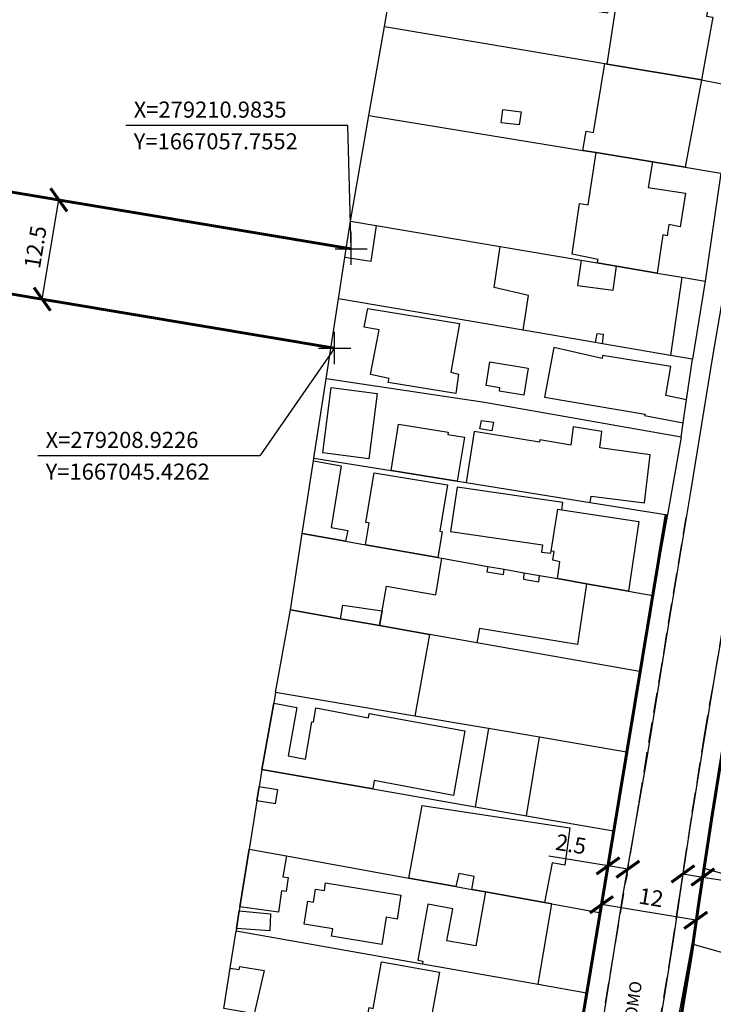
# Model space of a CAD drawing. Units: millimetres. Extents: x 277367 to 280728, y 1665691 to 1668896.
# Drawn here: x 279170 to 279256, y 1666964 to 1667086 of the extents above; entities that cross this region are included whole.
import ezdxf

# ---------------------------------------------------------------- set-up
doc = ezdxf.new("R2010")
doc.units = ezdxf.units.MM
doc.header["$MEASUREMENT"] = 0
doc.header["$PDMODE"] = 2
doc.header["$PDSIZE"] = 2
doc.linetypes.add('DASHED2', pattern=[0.375, 0.25, -0.125])
for name, color, linetype in [('_COORDENADAS_SIRGAS', 7, 'Continuous'), ('_cotas', 7, 'Continuous'), ('_meio fio', 7, 'DASHED2'), ('_textos', 7, 'Continuous'), ('Edificacoes', 2, 'Continuous'), ('Muro_Grade', 8, 'Continuous'), ('Topon_de_Vias', 7, 'Continuous')]:
    doc.layers.add(name, color=color, linetype=linetype)
for name, color, linetype, lineweight in [('_traçado por meio fio', 7, 'Continuous', 60), ('_traçado viário por coordenadas', 7, 'Continuous', 60), ('Pavimentacao_Asfaltica_Mfio', 10, 'Continuous', 30)]:
    doc.layers.add(name, color=color, linetype=linetype, lineweight=lineweight)
doc.styles.add('Arial', font='arial.ttf', dxfattribs={"height": 1.5})
doc.styles.get("Standard").update_dxf_attribs({"font": 'arial.ttf'})
doc.dimstyles.new('AEROS UPV', dxfattribs={"dimtxt": 2, "dimasz": 2.5, "dimexe": 1.25, "dimexo": 0.625, "dimtad": 1, "dimdsep": 46, "dimtxsty": 'Standard', "dimblk": 'ARCHTICK', "dimcen": 2.5, "dimadec": 0, "dimazin": 0, "dimtfac": 1, "dimtmove": 0, "dimatfit": 3, "dimfxl": 1, "dimtzin": 0, "dimarcsym": 0})

# ---------------------------------------------------------------- blocks, each defined once
blk = doc.blocks.new('_ArchTick')
at = {"color": 0, "linetype": 'Continuous', "const_width": 0.15}
blk.add_lwpolyline([(-0.5, -0.5), (0.5, 0.5)], dxfattribs=at)
blk = doc.blocks.new('*D236')
at = {"layer": '_cotas', "color": 0, "lineweight": -2, "transparency": 16777216}
blk.add_line((279272.73, 1667207.59), (279279.45, 1667218.22), dxfattribs=at)
at = {"layer": 'Defpoints', "color": 0, "transparency": 16777216}
for p in [(279279.45, 1667218.22), (279156.58, 1667023.79)]:
    blk.add_point(p, dxfattribs=at)
at = {"layer": '_cotas', "color": 0, "lineweight": -2, "transparency": 16777216, "xscale": 2.5, "yscale": 2.5, "zscale": 2.5, "rotation": 57.71034215617903}
blk.add_blockref('_ArchTick', (279279.45, 1667218.22), dxfattribs=at)
at = {"layer": '_cotas', "color": 0, "transparency": 16777216, "insert": (279273.36, 1667211.67), "char_height": 2, "attachment_point": 5, "rotation": 57.7103}
blk.add_mtext('R230', dxfattribs=at)
blk = doc.blocks.new('*D256')
at = {"layer": '_cotas', "color": 0, "lineweight": -2, "transparency": 16777216}
for p, q in [((279172.61, 1667051.5), (279174.67, 1667063.83)), ((279175.26, 1667063.73), (279175.9, 1667063.62)), ((279173.2, 1667051.4), (279173.84, 1667051.29))]:
    blk.add_line(p, q, dxfattribs=at)
at = {"layer": 'Defpoints', "color": 0, "transparency": 16777216}
for p in [(279174.64, 1667063.83), (279174.67, 1667063.83), (279172.58, 1667051.5)]:
    blk.add_point(p, dxfattribs=at)
at = {"layer": '_cotas', "color": 0, "lineweight": -2, "transparency": 16777216, "xscale": 2.5, "yscale": 2.5, "zscale": 2.5}
for p, rotation in [((279174.67, 1667063.83), 80.51020190907052), ((279172.61, 1667051.5), 260.5102019090705)]:
    blk.add_blockref('_ArchTick', p, dxfattribs=dict(at, rotation=rotation))
at = {"layer": '_cotas', "color": 0, "transparency": 16777216, "insert": (279172.02, 1667057.93), "char_height": 2, "attachment_point": 5, "rotation": 80.5102}
blk.add_mtext('12.5', dxfattribs=at)
blk = doc.blocks.new('*D257')
at = {"layer": '_cotas', "color": 0, "lineweight": -2, "transparency": 16777216}
blk.add_line((279238.07, 1667192.57), (279243.54, 1667203.9), dxfattribs=at)
at = {"layer": 'Defpoints', "color": 0, "transparency": 16777216}
for p in [(279243.54, 1667203.9), (279156.59, 1667023.79)]:
    blk.add_point(p, dxfattribs=at)
at = {"layer": '_cotas', "color": 0, "lineweight": -2, "transparency": 16777216, "xscale": 2.5, "yscale": 2.5, "zscale": 2.5, "rotation": 64.23113592895703}
blk.add_blockref('_ArchTick', (279243.54, 1667203.9), dxfattribs=at)
at = {"layer": '_cotas', "color": 0, "transparency": 16777216, "insert": (279238.24, 1667196.7), "char_height": 2, "attachment_point": 5, "rotation": 64.2311}
blk.add_mtext('R200', dxfattribs=at)
blk = doc.blocks.new('*D478')
at = {"layer": '_cotas', "color": 0, "lineweight": -2, "transparency": 16777216}
for p, q in [((279242.89, 1666981.09), (279235.55, 1666982.31)), ((279242.78, 1666980.47), (279242.68, 1666979.85)), ((279245.35, 1666980.67), (279242.89, 1666981.09)), ((279245.25, 1666980.06), (279245.15, 1666979.44))]:
    blk.add_line(p, q, dxfattribs=at)
at = {"layer": 'Defpoints', "color": 0, "transparency": 16777216}
for p in [(279242.89, 1666981.09), (279242.89, 1666981.09), (279245.35, 1666980.67)]:
    blk.add_point(p, dxfattribs=at)
at = {"layer": '_cotas', "color": 0, "lineweight": -2, "transparency": 16777216, "xscale": 2.5, "yscale": 2.5, "zscale": 2.5}
for p, rotation in [((279242.89, 1666981.09), 170.5445651584172), ((279245.35, 1666980.67), 350.5445651584171)]:
    blk.add_blockref('_ArchTick', p, dxfattribs=dict(at, rotation=rotation))
at = {"layer": '_cotas', "color": 0, "transparency": 16777216, "insert": (279238.25, 1666983.53), "char_height": 2, "attachment_point": 5, "rotation": 350.5446}
blk.add_mtext('2.5', dxfattribs=at)
blk = doc.blocks.new('*D479')
at = {"layer": '_cotas', "color": 0, "lineweight": -2, "transparency": 16777216}
for p, q in [((279252.25, 1666980.48), (279252.39, 1666981.33)), ((279254.72, 1666980.09), (279254.86, 1666980.93)), ((279252.19, 1666980.09), (279254.66, 1666979.7)), ((279254.66, 1666979.7), (279262.01, 1666978.52))]:
    blk.add_line(p, q, dxfattribs=at)
at = {"layer": 'Defpoints', "color": 0, "transparency": 16777216}
for p in [(279252.16, 1666979.86), (279254.62, 1666979.47), (279254.66, 1666979.7)]:
    blk.add_point(p, dxfattribs=at)
at = {"layer": '_cotas', "color": 0, "lineweight": -2, "transparency": 16777216, "xscale": 2.5, "yscale": 2.5, "zscale": 2.5}
for p, rotation in [((279252.19, 1666980.09), 170.934976201928), ((279254.66, 1666979.7), 350.9349762019281)]:
    blk.add_blockref('_ArchTick', p, dxfattribs=dict(at, rotation=rotation))
at = {"layer": '_cotas', "color": 0, "transparency": 16777216, "insert": (279259.83, 1666980.54), "char_height": 2, "attachment_point": 5, "rotation": 350.935}
blk.add_mtext('2.5', dxfattribs=at)
blk = doc.blocks.new('*D480')
at = {"layer": '_cotas', "color": 0, "lineweight": -2, "transparency": 16777216}
for p, q in [((279242.63, 1666979.54), (279241.88, 1666975.04)), ((279254.32, 1666977.6), (279253.57, 1666973.09)), ((279253.78, 1666974.33), (279242.08, 1666976.27))]:
    blk.add_line(p, q, dxfattribs=at)
at = {"layer": 'Defpoints', "color": 0, "transparency": 16777216}
for p in [(279242.73, 1666980.16), (279254.42, 1666978.21), (279242.08, 1666976.27)]:
    blk.add_point(p, dxfattribs=at)
at = {"layer": '_cotas', "color": 0, "lineweight": -2, "transparency": 16777216, "xscale": 2.5, "yscale": 2.5, "zscale": 2.5}
for p, rotation in [((279242.08, 1666976.27), 170.5445651611132), ((279253.78, 1666974.33), 350.5445651611133)]:
    blk.add_blockref('_ArchTick', p, dxfattribs=dict(at, rotation=rotation))
at = {"layer": '_cotas', "color": 0, "transparency": 16777216, "insert": (279248.2, 1666976.91), "char_height": 2, "attachment_point": 5, "rotation": 350.5446}
blk.add_mtext('12', dxfattribs=at)

msp = doc.modelspace()

# ---------------------------------------------------------------- linework, layer by layer
at = {"layer": '_COORDENADAS_SIRGAS'}
for points in [[(279210.984, 1667057.755), (279210.577, 1667073.06), (279182.991, 1667073.06)], [(279208.923, 1667045.426), (279199.636, 1667032.025), (279172.05, 1667032.025)]]:
    msp.add_lwpolyline(points, dxfattribs=at)
at = {"layer": '_meio fio', "ltscale": 10}
for points in [[(279212.55, 1666787.155), (279213.557, 1666791.906), (279215.566, 1666802.617), (279218.081, 1666816.705), (279219.702, 1666826.403), (279223.899, 1666851.672), (279226.21, 1666865.603), (279229.091, 1666882.584), (279234.391, 1666914.318), (279237.17, 1666931.506), (279240.74, 1666952.986), (279246.744, 1666989.033), (279252.59, 1667024.38)], [(279225.728, 1666818.58), (279227.723, 1666830.946), (279230.079, 1666844.98), (279232.438, 1666860.289), (279234.25, 1666871.274), (279239.772, 1666903.878), (279244.728, 1666934.938), (279245.781, 1666941.418), (279246.516, 1666945.942), (279247.596, 1666951.755), (279248.599, 1666957.325), (279250.814, 1666970.81), (279251.746, 1666977.153), (279253.35, 1666987.754), (279254.88, 1666997.301), (279257.027, 1667009.909), (279259.337, 1667022.966)]]:
    msp.add_lwpolyline(points, dxfattribs=at)
at = {"layer": '_textos'}
for p in [(279210.984, 1667057.755), (279208.923, 1667045.426)]:
    msp.add_point(p, dxfattribs=at)
at = {"layer": '_traçado por meio fio'}
for points in [[(279210.338, 1666788.155), (279211.105, 1666792.395), (279213.107, 1666803.067), (279215.617, 1666817.131), (279217.236, 1666826.814), (279221.433, 1666852.082), (279223.744, 1666866.016), (279226.625, 1666882.999), (279231.924, 1666914.723), (279234.703, 1666931.911), (279238.274, 1666953.396), (279244.277, 1666989.442), (279250.119, 1667024.758)], [(279228.196, 1666818.177), (279230.19, 1666830.54), (279232.548, 1666844.582), (279234.907, 1666859.895), (279236.715, 1666870.862), (279242.239, 1666903.472), (279247.196, 1666934.541), (279248.249, 1666941.017), (279248.979, 1666945.513), (279250.055, 1666951.305), (279251.063, 1666956.901), (279253.285, 1666970.425), (279254.218, 1666976.784), (279255.82, 1666987.369), (279257.346, 1666996.894), (279259.49, 1667009.481), (279261.799, 1667022.53)]]:
    msp.add_lwpolyline(points, dxfattribs=at)
at = {"layer": '_traçado viário por coordenadas'}
for p, q in [((279129.443, 1667071.385), (279210.984, 1667057.755)), ((279126.689, 1667059.172), (279208.923, 1667045.426))]:
    msp.add_line(p, q, dxfattribs=at)
at = {"layer": 'Edificacoes', "flags": 128}
for points in [[(279255.607, 1667089.6), (279255.118, 1667086.644), (279255.92, 1667086.514), (279254.495, 1667078.734), (279242.777, 1667080.708), (279243.914, 1667087.962), (279242.971, 1667088.08), (279242.805, 1667087.035), (279235.399, 1667088.176), (279236.076, 1667092.876), (279240.217, 1667092.182)], [(279239.755, 1667069.968), (279240.16, 1667072.374), (279241.071, 1667072.211), (279242.484, 1667080.758), (279242.777, 1667080.708), (279254.495, 1667078.734), (279252.469, 1667067.88), (279248.395, 1667068.549), (279241.424, 1667069.694)], [(279229.819, 1667075.06), (279232.109, 1667074.748), (279231.87, 1667073.132), (279229.599, 1667073.412)], [(279248.395, 1667068.549), (279247.86, 1667065.369), (279252.524, 1667064.648), (279251.861, 1667060.474), (279250.43, 1667060.766), (279250.216, 1667059.356), (279249.706, 1667059.465), (279248.977, 1667054.742), (279243.948, 1667055.592), (279241.545, 1667055.998), (279241.667, 1667056.417), (279238.445, 1667057.078), (279239.342, 1667063.398), (279240.437, 1667063.226), (279241.424, 1667069.694)], [(279214.108, 1667060.632), (279213.438, 1667056.184), (279210.196, 1667056.666), (279210.892, 1667061.175)], [(279252.047, 1667054.224), (279250.644, 1667044.512), (279242.189, 1667045.948), (279242.338, 1667047.085), (279241.491, 1667047.204), (279241.286, 1667046.101), (279232.333, 1667047.623), (279233.003, 1667051.953), (279228.75, 1667052.929), (279229.485, 1667058.035), (279239.556, 1667056.334), (279239.089, 1667053.195), (279243.525, 1667052.624), (279243.948, 1667055.592), (279248.977, 1667054.742)], [(279213.049, 1667050.352), (279224.434, 1667048.473), (279223.372, 1667042.442), (279224.331, 1667042.191), (279223.979, 1667039.774), (279215.59, 1667041.143), (279215.708, 1667041.637), (279213.398, 1667042.149), (279214.483, 1667047.686), (279212.62, 1667048.001)], [(279252.651, 1667038.97), (279250.065, 1667039.537), (279250.704, 1667043.136), (279242.2, 1667044.492), (279242.145, 1667044.14), (279236.143, 1667045.508), (279234.988, 1667039.305), (279247.501, 1667037.192), (279247.42, 1667037.059), (279252.239, 1667036.128)], [(279228.218, 1667043.694), (279232.987, 1667042.91), (279232.443, 1667039.574), (279229.397, 1667040.074), (279229.462, 1667040.472), (279227.735, 1667040.756)], [(279208.498, 1667040.501), (279214.198, 1667039.779), (279213.17, 1667031.662), (279207.47, 1667032.384)], [(279224.165, 1667028.878), (279215.955, 1667030.195), (279216.878, 1667035.945), (279223.025, 1667034.959), (279222.982, 1667034.693), (279225.045, 1667034.362)], [(279248.104, 1667032.158), (279241.89, 1667033.02), (279242.128, 1667035.039), (279238.547, 1667035.614), (279238.249, 1667033.367), (279234.418, 1667034.016), (279234.375, 1667033.745), (279226.281, 1667035.043), (279225.264, 1667028.702), (279240.689, 1667026.228), (279240.773, 1667026.999), (279247.414, 1667026.186)], [(279227.175, 1667036.434), (279228.653, 1667036.207), (279228.459, 1667035.125), (279226.983, 1667035.375)], [(279206.293, 1667031.4), (279209.744, 1667030.802), (279208.502, 1667023.14), (279210.554, 1667022.75), (279210.297, 1667021.41), (279204.897, 1667022.363)], [(279213.828, 1667029.929), (279222.949, 1667028.408), (279221.99, 1667022.656), (279222.298, 1667022.604), (279221.761, 1667019.388), (279212.751, 1667020.977), (279213.225, 1667023.704), (279212.797, 1667023.749)], [(279237.149, 1667025.317), (279237.272, 1667026.227), (279224.146, 1667028.153), (279223.336, 1667022.636), (279234.75, 1667020.961), (279234.615, 1667020.041), (279235.803, 1667019.921), (279235.843, 1667020.176), (279236.667, 1667025.407)], [(279236.667, 1667025.407), (279237.149, 1667025.317), (279246.725, 1667023.858), (279245.441, 1667015.211), (279240.229, 1667016.13), (279236.595, 1667016.771), (279236.891, 1667018.851), (279236.028, 1667019.086), (279236.195, 1667020.136), (279235.843, 1667020.176)], [(279222.232, 1667019.305), (279227.948, 1667018.296), (279227.846, 1667017.603), (279229.9, 1667017.286), (279229.996, 1667017.935), (279232.424, 1667017.507), (279232.375, 1667016.695), (279234.312, 1667016.391), (279234.363, 1667017.165), (279236.595, 1667016.771), (279240.229, 1667016.13), (279239.11, 1667008.602), (279226.942, 1667010.582), (279226.588, 1667008.805), (279220.732, 1667009.835), (279214.494, 1667010.933), (279214.83, 1667012.783), (279215.387, 1667015.855), (279221.511, 1667014.76)], [(279209.679, 1667011.78), (279209.943, 1667013.492), (279214.83, 1667012.783), (279214.494, 1667010.933)], [(279203.432, 1667012.879), (279209.679, 1667011.78), (279214.494, 1667010.933), (279220.732, 1667009.835), (279218.911, 1666999.696), (279201.596, 1667002.642)], [(279199.88, 1666993.077), (279201.359, 1667001.32), (279204.231, 1667000.749), (279203.18, 1666994.748), (279205.329, 1666994.365), (279206.116, 1666999.002), (279206.303, 1666998.951), (279206.592, 1667000.707), (279213.147, 1666999.466), (279213.208, 1667000.007), (279225.11, 1666997.851), (279223.701, 1666989.842), (279213.825, 1666991.691), (279213.688, 1666990.661)], [(279228.052, 1666998.142), (279226.381, 1666988.439), (279232.769, 1666987.321), (279234.373, 1666997.066)], [(279199.259, 1666989.167), (279199.543, 1666990.958), (279201.837, 1666990.593), (279201.553, 1666988.803)], [(279218.164, 1666979.575), (279219.783, 1666988.576), (279238.153, 1666985.798), (279237.542, 1666981.17), (279235.95, 1666981.468), (279234.993, 1666976.536), (279227.676, 1666977.857), (279225.987, 1666978.163), (279226.262, 1666979.769), (279224.345, 1666980.137), (279223.974, 1666978.526)], [(279202.934, 1666982.326), (279202.51, 1666979.711), (279203.153, 1666979.64), (279202.927, 1666977.919), (279202.343, 1666977.989), (279201.959, 1666975.355), (279197.165, 1666975.989), (279198.304, 1666983.162)], [(279207.809, 1666978.965), (279217.173, 1666977.441), (279216.692, 1666974.486), (279215.333, 1666974.707), (279214.784, 1666971.338), (279208.545, 1666972.354), (279208.692, 1666973.261), (279205.129, 1666973.841), (279205.596, 1666976.708), (279206.312, 1666976.591), (279206.574, 1666978.198), (279207.656, 1666978.022)], [(279235.911, 1666976.37), (279234.993, 1666976.536), (279227.676, 1666977.857), (279226.462, 1666971.135), (279222.872, 1666971.783), (279223.592, 1666975.77), (279220.502, 1666976.328), (279219.245, 1666969.369), (279219.886, 1666969.253), (279219.827, 1666968.927), (279234.19, 1666966.4)], [(279197.087, 1666975.499), (279200.979, 1666975.13), (279200.868, 1666973.025), (279196.74, 1666973.318)], [(279195.954, 1666968.367), (279197.073, 1666968.212), (279197.157, 1666968.599), (279200.164, 1666968.092), (279198.923, 1666962.705), (279195.162, 1666963.383)], [(279215.972, 1666959.632), (279215.233, 1666959.765), (279212.618, 1666960.236), (279213.203, 1666963.48), (279213.708, 1666963.389), (279214.753, 1666969.186), (279221.964, 1666967.886), (279220.4, 1666959.208), (279216.037, 1666959.994)]]:
    msp.add_lwpolyline(points, close=True, dxfattribs=at)
at = {"layer": 'Muro_Grade', "flags": 128}
for points in [[(279215.127, 1667085.367), (279217.002, 1667096.075)], [(279213.195, 1667074.33), (279215.127, 1667085.367)], [(279215.127, 1667085.367), (279242.484, 1667080.758), (279242.777, 1667080.708), (279254.495, 1667078.734), (279258.717, 1667077.912)], [(279210.892, 1667061.175), (279213.195, 1667074.33)], [(279213.195, 1667074.33), (279239.755, 1667069.968), (279241.424, 1667069.694), (279248.395, 1667068.549), (279252.469, 1667067.88), (279256.881, 1667067.155)], [(279256.881, 1667067.155), (279254.964, 1667053.731)], [(279209.401, 1667051.519), (279210.196, 1667056.666), (279210.892, 1667061.175)], [(279210.892, 1667061.175), (279214.108, 1667060.632), (279229.485, 1667058.035), (279239.556, 1667056.334), (279241.545, 1667055.998), (279243.948, 1667055.592), (279248.977, 1667054.742), (279252.047, 1667054.224), (279254.964, 1667053.731)], [(279254.964, 1667053.731), (279253.386, 1667044.046)], [(279207.867, 1667041.593), (279209.401, 1667051.519)], [(279253.386, 1667044.046), (279250.644, 1667044.512), (279242.189, 1667045.948), (279241.286, 1667046.101), (279232.333, 1667047.623), (279209.401, 1667051.519)], [(279251.98, 1667034.341), (279252.239, 1667036.128), (279252.651, 1667038.97), (279253.386, 1667044.046)], [(279206.345, 1667031.737), (279207.867, 1667041.593)], [(279251.98, 1667034.341), (279227.552, 1667038.655), (279207.867, 1667041.593)], [(279251.98, 1667034.341), (279250.264, 1667024.692)], [(279204.897, 1667022.363), (279206.293, 1667031.4), (279206.345, 1667031.737)], [(279206.345, 1667031.737), (279215.955, 1667030.195), (279224.165, 1667028.878), (279225.264, 1667028.702), (279240.689, 1667026.228), (279250.264, 1667024.692)], [(279250.264, 1667024.692), (279250.236, 1667024.535), (279248.462, 1667014.678)], [(279203.432, 1667012.879), (279204.897, 1667022.363)], [(279204.897, 1667022.363), (279210.297, 1667021.41), (279212.751, 1667020.977), (279221.761, 1667019.388), (279222.232, 1667019.305), (279227.948, 1667018.296), (279229.996, 1667017.935), (279232.424, 1667017.507), (279234.363, 1667017.165), (279236.595, 1667016.771), (279240.229, 1667016.13), (279245.441, 1667015.211), (279248.462, 1667014.678)], [(279248.462, 1667014.678), (279246.788, 1667005.251)], [(279201.596, 1667002.642), (279203.432, 1667012.879)], [(279246.788, 1667005.251), (279226.588, 1667008.805), (279220.732, 1667009.835), (279214.494, 1667010.933), (279209.679, 1667011.78), (279203.432, 1667012.879)], [(279246.788, 1667005.251), (279245.163, 1666995.231)], [(279201.596, 1667002.642), (279201.359, 1667001.32), (279199.88, 1666993.077)], [(279245.163, 1666995.231), (279234.373, 1666997.066), (279228.052, 1666998.142), (279218.911, 1666999.696), (279201.596, 1667002.642)], [(279245.163, 1666995.231), (279243.573, 1666985.431)], [(279199.88, 1666993.077), (279199.543, 1666990.958), (279199.259, 1666989.167), (279198.304, 1666983.162)], [(279199.88, 1666993.077), (279213.688, 1666990.661), (279226.381, 1666988.439), (279232.769, 1666987.321), (279243.573, 1666985.431)], [(279254.83, 1666980.762), (279256.428, 1666990.308)], [(279243.573, 1666985.431), (279243.532, 1666985.179), (279241.774, 1666975.311)], [(279198.304, 1666983.162), (279197.165, 1666975.989), (279197.087, 1666975.499), (279196.74, 1666973.318), (279196.689, 1666972.998)], [(279198.304, 1666983.162), (279202.934, 1666982.326), (279218.164, 1666979.575), (279223.974, 1666978.526), (279225.987, 1666978.163), (279227.676, 1666977.857), (279234.993, 1666976.536), (279235.911, 1666976.37), (279241.774, 1666975.311)], [(279253.329, 1666971.355), (279254.83, 1666980.762)], [(279279.794, 1666973.633), (279270.515, 1666976.283), (279265.181, 1666977.806), (279254.83, 1666980.762)], [(279241.774, 1666975.311), (279240.2, 1666965.299)], [(279195.162, 1666963.383), (279195.954, 1666968.367), (279196.689, 1666972.998)], [(279196.689, 1666972.998), (279219.827, 1666968.927), (279234.19, 1666966.4), (279240.2, 1666965.299)], [(279251.506, 1666961.278), (279251.536, 1666961.497), (279253.295, 1666971.141), (279253.329, 1666971.355)], [(279279.812, 1666963.944), (279273.606, 1666965.681), (279272.129, 1666966.094), (279261.553, 1666969.054), (279253.329, 1666971.355)], [(279240.2, 1666965.299), (279238.62, 1666955.549)]]:
    msp.add_lwpolyline(points, dxfattribs=at)
at = {"layer": 'Pavimentacao_Asfaltica_Mfio', "flags": 128}
for points in [[(279271.208, 1667135.603), (279270.608, 1667131.965), (279267.855, 1667116.313), (279265.628, 1667102.221), (279263.543, 1667090.172), (279261.08, 1667074.86), (279258.203, 1667058.061), (279255.875, 1667044.365), (279253.142, 1667027.541), (279250.355, 1667010.923), (279247.575, 1666993.764), (279244.689, 1666977.333), (279241.768, 1666959.039), (279239.029, 1666942.904), (279236.429, 1666926.962), (279234.095, 1666912.481), (279230.748, 1666892.209), (279228.893, 1666881.435), (279225.546, 1666861.685), (279222.253, 1666841.659), (279218.081, 1666816.705)], [(279273.828, 1667110.475), (279268.664, 1667078.639), (279267.123, 1667069.048), (279265.559, 1667059.463), (279263.97, 1667049.883), (279263.096, 1667044.671), (279260.871, 1667031.672), (279258.583, 1667018.685), (279257.861, 1667014.663), (279256.192, 1667005.154), (279254.601, 1666995.632), (279253.087, 1666986.096), (279252.012, 1666978.997), (279251.026, 1666972.168), (279249.962, 1666965.35), (279248.818, 1666958.546)]]:
    msp.add_lwpolyline(points, dxfattribs=at)

# ---------------------------------------------------------------- texts
at = {"layer": '_COORDENADAS_SIRGAS'}
for s, p in [('X=279210.9835', (279183.976, 1667074.045)), ('Y=1667057.7552', (279183.976, 1667070.104)), ('X=279208.9226', (279173.035, 1667033.01)), ('Y=1667045.4262', (279173.035, 1667029.069))]:
    msp.add_text(s, height=2, dxfattribs=at).set_placement(p)
at = {"layer": 'Topon_de_Vias', "style": 'Arial'}
msp.add_text('JEROLOMO', height=1.5, rotation=81.46283, dxfattribs=at).set_placement((279245.508, 1666955.844))

# ---------------------------------------------------------------- dimensions: what is measured, and where the dimension line sits
at = {"layer": '_cotas'}
for center, mpoint, picture, middle in [((279156.581, 1667023.79), (279279.447, 1667218.222), '*D236', (279274.752, 1667210.793)), ((279156.592, 1667023.787), (279243.541, 1667203.898), '*D257', (279239.72, 1667195.984))]:
    dim = msp.add_radius_dim(center=center, mpoint=mpoint, dimstyle='AEROS UPV', dxfattribs=at)
    dim.commit()
    dim.dimension.update_dxf_attribs({"geometry": picture, "text_midpoint": middle, "dimtype": 164})
for p1, p2, distance, picture, middle in [((279172.582, 1667051.501), (279174.643, 1667063.83), -0.028, '*D256', (279172.017, 1667057.932)), ((279245.352, 1666980.674), (279242.886, 1666981.085), 0, '*D478', (279238.253, 1666983.525)), ((279252.156, 1666979.864), (279254.624, 1666979.47), 0.229, '*D479', (279259.828, 1666980.539))]:
    dim = msp.add_aligned_dim(p1=p1, p2=p2, distance=distance, dimstyle='AEROS UPV', dxfattribs=at)
    dim.commit()
    dim.dimension.update_dxf_attribs({"geometry": picture, "text_midpoint": middle})
dim = msp.add_aligned_dim(p1=(279254.424, 1666978.213), p2=(279242.732, 1666980.16), distance=3.939, text='12', dimstyle='AEROS UPV', dxfattribs=at)
dim.commit()
dim.dimension.update_dxf_attribs({"geometry": '*D480', "text_midpoint": (279248.198, 1666976.908)})

doc.saveas('drawing.dxf')
